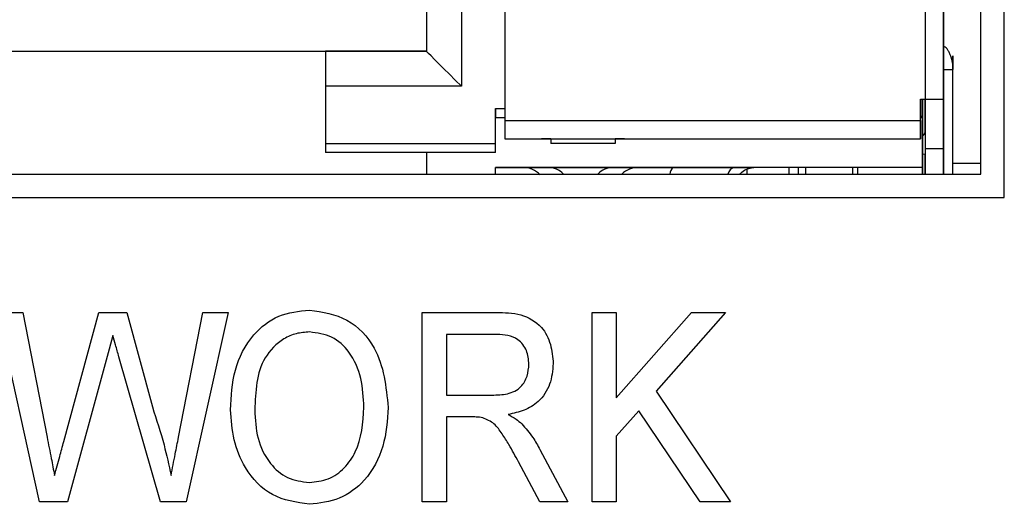
# Model space of a CAD drawing. Units: inches. Extents: x 0 to 22, y 0 to 17.
# Drawn here: x 18.2 to 18.4, y 7.1 to 7.2 of the extents above; entities that cross this region are included whole.
import ezdxf

# ---------------------------------------------------------------- set-up
doc = ezdxf.new("R2010")
doc.units = ezdxf.units.IN
doc.header["$MEASUREMENT"] = 0

msp = doc.modelspace()

# ---------------------------------------------------------------- linework, layer by layer
at = {"color": 7, "linetype": 'Continuous', "lineweight": 25}
for p, q in [((18.39595797575991, 7.170715824364097), (18.39595797575991, 7.418215821212597)), ((18.39095794685401, 7.175715824051591), (18.39095794685401, 7.413215828972934)), ((18.37906033762954, 7.387999243610413), (18.37906033762954, 7.191739409987425)), ((18.38299733881563, 7.387999243610413), (18.38299733881563, 7.191739409987425)), ((18.38299733881563, 7.175715824051591), (18.38299733881563, 7.348826037809296)), ((18.27246584901816, 7.234062246070412), (18.27246584901816, 7.201975630487732)), ((18.27994612927199, 7.226581929150337), (18.27994612927199, 7.194495315859299)), ((18.28919812239218, 7.220085867110067), (18.28919812239218, 7.187211849686022)), ((18.17000518598582, 7.201975635071013), (18.25091071802488, 7.201975635071013)), ((18.27246584901816, 7.201975630487732), (18.25091071802488, 7.201975630487732)), ((18.25091071802488, 7.201975630487732), (18.26951311646172, 7.201975630487732)), ((18.26951311646172, 7.201975630487732), (18.27246584901816, 7.201975630487732)), ((18.38299733881563, 7.175715824051591), (18.38299733881563, 7.19803863388492)), ((18.38299733881563, 7.19803863388492), (18.38496587607492, 7.19803863388492)), ((18.38496587607492, 7.175715824051591), (18.38496587607492, 7.19803863388492)), ((18.25091071802488, 7.194495315859299), (18.25091071802488, 7.182290590182665)), ((18.27994612927199, 7.194495315859299), (18.25091071802488, 7.194495315859299)), ((18.37807606899989, 7.187211849686022), (18.37807606899989, 7.191739409987425)), ((18.37807606899989, 7.191739409987425), (18.37906033762954, 7.191739409987425)), ((18.37807606899989, 7.191739409987425), (18.37807606899989, 7.188196103420005)), ((18.37846979111825, 7.191739409987425), (18.37846979111825, 7.187802401926412)), ((18.37846979111825, 7.183947584686756), (18.37846979111825, 7.191739409987425)), ((18.37906033762954, 7.191739412279065), (18.37906033762954, 7.181109491430985)), ((18.37906033762954, 7.191739409987425), (18.38299733881563, 7.191739409987425)), ((18.37906033762954, 7.191739409987425), (18.37906033762954, 7.175715824051591)), ((18.37906033762954, 7.184849664786683), (18.37906033762954, 7.191739409987425)), ((18.38299733881563, 7.191739412279065), (18.38299733881563, 7.181109491430985)), ((18.28722965846538, 7.182290590182665), (18.28722965846538, 7.189770904811098)), ((18.28722965846538, 7.189770904811098), (18.28919812239218, 7.189770904811098)), ((18.28722965846538, 7.189770904811098), (18.28722965846538, 7.187802401926412)), ((18.28722965846538, 7.180322089589618), (18.28722965846538, 7.187802404218052)), ((18.28722965846538, 7.187802401926412), (18.28919812239218, 7.187802401926412)), ((18.37807606899989, 7.187211850831842), (18.37807606899989, 7.188196103420005)), ((18.37846979111825, 7.187802401926412), (18.37807606899989, 7.188196103420005)), ((18.37807606899989, 7.187802401926412), (18.37846979111825, 7.187802401926412)), ((18.37846979111825, 7.187802404218052), (18.37846979111825, 7.177172482797062)), ((18.28919812239218, 7.187211849686022), (18.37807606899989, 7.187211849686022)), ((18.37807606899989, 7.187211851977662), (18.37807606899989, 7.183274845062468)), ((18.38299733881563, 7.184849665932504), (18.38299733881563, 7.18681816996301)), ((18.38299733881563, 7.184849664786683), (18.38299733881563, 7.18681816881719)), ((18.28919812239218, 7.183274842770828), (18.37807606899989, 7.183274842770828)), ((18.29904066202366, 7.183274843916648), (18.29707212476437, 7.183274843916648)), ((18.29904066202366, 7.183274843916648), (18.29904066202366, 7.182290591328485)), ((18.31478866676803, 7.183274843916648), (18.31282020284123, 7.183274843916648)), ((18.31282020284123, 7.183274842770828), (18.31282020284123, 7.182290591328485)), ((18.37846979111825, 7.18445596558473), (18.37846979111825, 7.183947584686756)), ((18.37846979111825, 7.175715824051591), (18.37846979111825, 7.18445596329309)), ((18.38299733881563, 7.184849665932504), (18.38299733881563, 7.175715824051591)), ((18.25091071802488, 7.182290590182665), (18.28722965846538, 7.182290590182665)), ((18.25091071802488, 7.182290590182665), (18.25091071802488, 7.180322087297978)), ((18.28722965846538, 7.180322087297978), (18.28722965846538, 7.182290590182665)), ((18.31282020284123, 7.182290591328485), (18.29904066202366, 7.182290591328485)), ((18.37906033762954, 7.181109497160086), (18.37906033762954, 7.175715824051591)), ((18.38299733881563, 7.181109491430985), (18.37906033762954, 7.181109491430985)), ((18.38299733881563, 7.181109497160086), (18.38299733881563, 7.175715824051591)), ((18.28722965846538, 7.180322087297978), (18.25091071802488, 7.180322087297978)), ((18.27246584901816, 7.180322089589618), (18.27246584901816, 7.175715824051591)), ((18.37846979111825, 7.179944177496957), (18.37846979111825, 7.175715824051591)), ((18.37906033762954, 7.175715824051591), (18.37906033762954, 7.180027833822219)), ((18.28722965846538, 7.177172490817802), (18.29313512357827, 7.177172490817802)), ((18.37846979111825, 7.177172482797062), (18.28722965846538, 7.177172482797062)), ((18.28722965846538, 7.175715824051591), (18.28722965846538, 7.177172482797062)), ((18.29313512357827, 7.177172490817802), (18.29852740795281, 7.177172490244892)), ((18.31234918828243, 7.177172490244892), (18.31774147265696, 7.177172490817802)), ((18.31774147265696, 7.177172490817802), (18.32520415311411, 7.177172490817802)), ((18.32520415311411, 7.177172490817802), (18.33822213606259, 7.177172491390712)), ((18.34093045144257, 7.176783461978563), (18.34093045144257, 7.175715824051591)), ((18.34998554683733, 7.175715824051591), (18.34998554683733, 7.177172482797062)), ((18.35196618395684, 7.175715824051591), (18.35196618395684, 7.177172482797062)), ((18.35346979325369, 7.177172483942881), (18.35346979325369, 7.175715824051591)), ((18.3635091572781, 7.177172483942881), (18.3635091572781, 7.175715824051591)), ((18.36469025030068, 7.175715824051591), (18.36469025030068, 7.177172489099072)), ((18.37846979111825, 7.177172489099072), (18.37846979111825, 7.175715824051591)), ((18.38299733881563, 7.175715824051591), (18.38299733881563, 7.177172491963622)), ((18.38299733881563, 7.175715824051591), (18.38299733881563, 7.177172490817802)), ((18.38496587607492, 7.178058323761667), (18.39095794685401, 7.178058323761667)), ((18.02995795715669, 7.175715824051591), (18.39095794685401, 7.175715824051591)), ((18.02495800158327, 7.170715824364097), (18.39595797575991, 7.170715824364097)), ((18.18082290101865, 7.146161787129014), (18.18619457896457, 7.146161787129014)), ((18.1898000439806, 7.10571582498922), (18.18082290101865, 7.146161787129014)), ((18.18619457896457, 7.146161787129014), (18.19141240535446, 7.11954620355284)), ((18.19496925093215, 7.118590149597257), (18.20244755120885, 7.146161787129014)), ((18.20244755120885, 7.146161787129014), (18.20842693546782, 7.146161787129014)), ((18.20842693546782, 7.146161787129014), (18.21391205876988, 7.12598741747672)), ((18.21949449428111, 7.119513795177224), (18.22470418076503, 7.146161787129014)), ((18.23008399861692, 7.146161787129014), (18.22111492222845, 7.10571582498922)), ((18.22470418076503, 7.146161787129014), (18.23008399861692, 7.146161787129014)), ((18.27156701273493, 7.146161787129014), (18.28739054994008, 7.146161787129014)), ((18.27156701273493, 7.10571582498922), (18.27156701273493, 7.146161787129014)), ((18.30786468675444, 7.146161787129014), (18.31305010018543, 7.146161787129014)), ((18.30786468675444, 7.10571582498922), (18.30786468675444, 7.146161787129014)), ((18.31305010018543, 7.127956243482674), (18.32911666124981, 7.146161787129014)), ((18.31305010018543, 7.146161787129014), (18.31305010018543, 7.127956243482674)), ((18.33638427729369, 7.146161787129014), (18.32154926200239, 7.129341709560985)), ((18.32911666124981, 7.146161787129014), (18.33638427729369, 7.146161787129014)), ((18.27675242616593, 7.141494946665754), (18.27675242616593, 7.128531495587313)), ((18.28757688778749, 7.141494946665754), (18.27675242616593, 7.141494946665754)), ((18.20401121981188, 7.13597737832184), (18.19580377462499, 7.10571582498922)), ((18.21567027845878, 7.10571582498922), (18.20676595465562, 7.136722775544281)), ((18.27675242616593, 7.128531495587313), (18.28648313375596, 7.128531495587313)), ((18.32154926200239, 7.129341709560985), (18.33742134531339, 7.10571582498922)), ((18.31786276458912, 7.125169100263324), (18.31305010018543, 7.119716348670642)), ((18.33093149361805, 7.10571582498922), (18.31786276458912, 7.125169100263324)), ((18.28200259218223, 7.123864652832412), (18.27675242616593, 7.123864652832412)), ((18.27675242616593, 7.123864652832412), (18.27675242616593, 7.10571582498922)), ((18.31305010018543, 7.119716348670642), (18.31305010018543, 7.10571582498922)), ((18.29672423544988, 7.116880595179508), (18.30270361970886, 7.10571582498922)), ((18.29667561601154, 7.10571582498922), (18.29215459490543, 7.114255498421517)), ((18.19580377462499, 7.10571582498922), (18.1898000439806, 7.10571582498922)), ((18.22111492222845, 7.10571582498922), (18.21567027845878, 7.10571582498922)), ((18.27675242616593, 7.10571582498922), (18.27156701273493, 7.10571582498922)), ((18.30270361970886, 7.10571582498922), (18.29667561601154, 7.10571582498922)), ((18.31305010018543, 7.10571582498922), (18.30786468675444, 7.10571582498922)), ((18.33742134531339, 7.10571582498922), (18.33093149361805, 7.10571582498922))]:
    msp.add_line(p, q, dxfattribs=at)
at = {"color": 7, "linetype": 'Continuous', "lineweight": 25, "flags": 128}
for points in [[(18.27994612927199, 7.194495315859299), (18.27864719094411, 7.195794258770467), (18.27738777882628, 7.197053732762582), (18.27620602581132, 7.198235472027696), (18.27513793814996, 7.199303568855616), (18.27421592880109, 7.200225569037925), (18.27346801077444, 7.200973457273257), (18.27291699047321, 7.201524511949093), (18.27257951437176, 7.20186198805054), (18.27246584901816, 7.201975630487732)], [(18.37906033762954, 7.180027833822219), (18.37903621124158, 7.180022965232628), (18.37846979111825, 7.179944177496957)], [(18.20545344981779, 7.141276186692887), (18.20464561914991, 7.13830890680449), (18.20401121981188, 7.13597737832184)]]:
    msp.add_lwpolyline(points, dxfattribs=at)
at = {"color": 7, "linetype": 'Continuous', "lineweight": 25}
for centre, radius, start, end in [((18.37807608820907, 7.184849664438529), 0.0009842519685040686, 293.5781759629091, 359.9999988468563), ((18.37807608860509, 7.184849666159451), 0.0009842519685041942, 293.5781508096126, 347.0406495894914), ((18.29313514138785, 7.172251230814236), 0.004921259866698622, 41.97260246423056, 89.99999865882167), ((18.31774144060045, 7.172251230814236), 0.00492125985640849, 90.000000661841, 135.2507538082072), ((18.32651729557979, 7.175651471462193), 0.002009438482588992, 130.8050459428232, 178.1647796851428)]:
    msp.add_arc(centre, radius, start, end, dxfattribs=at)
at = {"color": 8, "linetype": 'Continuous', "lineweight": 25}
for centre, radius, start, end in [((18.2984865129845, 7.172774687777395), 0.004397992603627887, 41.97028949568254, 89.46722446687495), ((18.31239765628144, 7.172757900722972), 0.004414855580195278, 90.62902795369526, 137.9334580836828), ((18.33882738882686, 7.175274363876888), 0.00199228988036264, 107.6858356475062, 167.197895913315)]:
    msp.add_arc(centre, radius, start, end, dxfattribs=at)
at = {"color": 7, "linetype": 'Continuous', "lineweight": 25}
for points, knots in [([(18.25091071802488, 7.201975630487732), (18.25091071802488, 7.201863189754227), (18.25091071802488, 7.201638308747182), (18.25091071802488, 7.199908490908863), (18.25091071802488, 7.197435915149197), (18.25091071802488, 7.195475514260153), (18.25091071802488, 7.194495315859299)], [0, 0, 0, 0, 0.2500011092407662, 0.500001195791254, 0.7500011191315881, 1, 1, 1, 1]), ([(18.38299733881563, 7.19803863388492), (18.38299733881563, 7.19859201821111), (18.38299733881563, 7.19969878046517), (18.38299733881563, 7.201171803670933), (18.38299733881563, 7.202291517817338), (18.38299733881563, 7.202931808407811), (18.38299733881563, 7.203020385443184), (18.38299733881563, 7.202547398359823), (18.38299733881563, 7.201565758912938), (18.38299733881563, 7.200187710900869), (18.38299733881563, 7.198934589115052), (18.38299733881563, 7.198211230435223), (18.38299733881563, 7.19803863388492)], [0, 0, 0, 0, 0.1073723994351284, 0.2147435574131065, 0.3221174551186405, 0.4294891914219796, 0.5368614753976119, 0.6442340358038364, 0.7516074166110158, 0.8589797321256369, 0.9663519462244571, 1, 1, 1, 1]), ([(18.38496587607492, 7.19875713183477), (18.38495896387812, 7.198917369435938), (18.38494409171069, 7.199262133988016), (18.38482973475954, 7.199869885618745), (18.38464429276679, 7.200556695466535), (18.38438440059087, 7.2012777905005), (18.38406774381163, 7.20195875266848), (18.38371535220223, 7.202512631813069), (18.38334935057447, 7.202888532581688), (18.38311547757501, 7.202935943207855), (18.38299733881563, 7.202959892242457)], [0, 0, 0, 0, 0.0824952520984895, 0.1774954095124112, 0.2860357372876948, 0.4083859180583742, 0.5436915840198301, 0.6897916676625228, 0.8433011608242327, 1, 1, 1, 1]), ([(18.38496587607492, 7.19803863388492), (18.38496587607492, 7.198353185462962), (18.38496587607492, 7.198987004289826), (18.38496587607492, 7.199744257947202), (18.38496587607492, 7.200295744348722), (18.38496587607492, 7.200673886107745), (18.38496587607492, 7.200932648176227), (18.38496587607492, 7.201019902293091), (18.38496587607492, 7.200935988729873), (18.38496587607492, 7.200683419558279), (18.38496587607492, 7.200303382352766), (18.38496587607492, 7.19975551548983), (18.38496587607492, 7.198994504254145), (18.38496587607492, 7.198358809833233), (18.38496587607492, 7.19803863388492)], [0, 0, 0, 0, 0.1015205284274573, 0.2045630247069397, 0.2726125792403611, 0.343884050776602, 0.420092175930555, 0.4999086151488988, 0.5761136874868326, 0.6559324561381957, 0.7239853169868072, 0.7952663778754588, 0.8968831887474932, 1, 1, 1, 1]), ([(18.28919812239218, 7.187211849686022), (18.28919812239218, 7.186695955604964), (18.28919812239218, 7.185664167505768), (18.28919812239218, 7.18436282166755), (18.28919812239218, 7.183452377690044), (18.28919812239218, 7.183334021204288), (18.28919812239218, 7.183274842770828)], [0, 0, 0, 0, 0.2500016884636998, 0.5000033464379202, 0.7500008681045826, 1, 1, 1, 1]), ([(18.37807606899989, 7.183274842770828), (18.37807606899989, 7.183334021204288), (18.37807606899989, 7.183452377690044), (18.37807606899989, 7.18436282166755), (18.37807606899989, 7.185664167505768), (18.37807606899989, 7.186695955604964), (18.37807606899989, 7.187211849686022)], [0, 0, 0, 0, 0.2499991318954174, 0.4999966535620798, 0.7499983115363003, 1, 1, 1, 1]), ([(18.29852740795281, 7.177172490244892), (18.29882857368089, 7.177172490308341), (18.29943070789214, 7.177172490435197), (18.30099440296704, 7.177172489419709), (18.30301565966836, 7.17717248975044), (18.30543109736815, 7.177172489632777), (18.30785370916708, 7.177172489750387), (18.30987292569328, 7.177172489416122), (18.31144719035105, 7.177172490437148), (18.31204740448401, 7.177172490309216), (18.31234918828243, 7.177172490244892)], [0, 0, 0, 0, 0.1132381133147065, 0.2264020626738988, 0.3626150278968951, 0.4999756252846568, 0.6361204918866923, 0.7735534829298203, 0.8861441503821185, 1, 1, 1, 1]), ([(18.33822213606259, 7.177172491390712), (18.33881522058905, 7.177172491390712), (18.34000100120831, 7.177172491390712), (18.3414869247795, 7.177172491390712), (18.34206926791074, 7.177172491390712), (18.34237598141035, 7.177172491390712)], [0, 0, 0, 0, 0.3213997285224574, 0.6425889601152839, 1, 1, 1, 1]), ([(18.33938320931644, 7.175715824051591), (18.33971165857626, 7.176021407756327), (18.34021735466748, 7.176491898952174), (18.3410601248378, 7.176857753598971), (18.34168089153145, 7.177045544869761), (18.34219910967057, 7.177137517854838), (18.34234653432115, 7.177153689261556), (18.3424256275035, 7.177162365205607)], [0, 0, 0, 0, 0.3148574741981279, 0.4847695320811288, 0.6443626858673376, 0.8092009251871985, 1, 1, 1, 1]), ([(18.34245400717566, 7.177168860286826), (18.3424668168625, 7.17717029392064), (18.34249381295523, 7.177173315267832), (18.34241657161682, 7.177172430436705), (18.34237598141035, 7.177171965459288)], [0, 0, 0, 0, 0.4745015130045026, 1, 1, 1, 1]), ([(18.23060253262677, 7.125404062132358), (18.23075482627528, 7.12826498708325), (18.23105862917359, 7.133972101597829), (18.23476218548242, 7.141243187562794), (18.24072255229452, 7.145978438624952), (18.24522657502446, 7.146446310867063), (18.24747934433107, 7.146680325722145)], [0, 0, 0, 0, 0.2809299100788381, 0.5604128716798417, 0.7801324616607437, 0.9999999999999999, 0.9999999999999999, 0.9999999999999999, 0.9999999999999999]), ([(18.24747934433107, 7.146680325722145), (18.25027871929982, 7.146257351824396), (18.25588071940401, 7.145410912942249), (18.26311437242238, 7.137553028809696), (18.26385489834836, 7.130304099903742), (18.26430746326453, 7.125873990453706)], [0, 0, 0, 0, 0.2797512313210431, 0.5598272630482822, 1, 1, 1, 1]), ([(18.28739054994008, 7.146161787129014), (18.28915752649377, 7.146146629453087), (18.29266085997625, 7.146116576765925), (18.29716475991342, 7.143549886926094), (18.29921012986749, 7.13937794306808), (18.29944869007324, 7.136630932510615), (18.29956806926434, 7.135256286235291)], [0, 0, 0, 0, 0.2816205397819265, 0.5583609269221392, 0.7789970245313599, 1, 1, 1, 1]), ([(18.20676595465562, 7.136722775544281), (18.20652123044894, 7.1375728342308), (18.20608422713355, 7.1390907815942), (18.20564618569507, 7.140608429691486), (18.20545344981779, 7.141276186692887)], [0, 0, 0, 0, 0.5600053776662526, 1, 1, 1, 1]), ([(18.24750361738399, 7.142013482967244), (18.24654518346974, 7.141943326999597), (18.2446286818085, 7.141803041867215), (18.24109888804402, 7.140241342067604), (18.2361864029363, 7.135237894021143), (18.23594729921867, 7.129297969736231), (18.23578794605776, 7.125339245381126)], [0, 0, 0, 0, 0.1257039156472174, 0.2513598064286348, 0.5010609520680602, 1, 1, 1, 1]), ([(18.25912212316602, 7.125914497485765), (18.25901338114328, 7.127991724508213), (18.25879635965082, 7.132137342708343), (18.256510356248, 7.137574701761208), (18.25240416872941, 7.141339643504995), (18.24913600329187, 7.141789025357311), (18.24750361738399, 7.142013482967244)], [0, 0, 0, 0, 0.281143331227899, 0.5610907706225333, 0.7807732642170858, 1, 1, 1, 1]), ([(18.29438272916583, 7.135134753680912), (18.29429043844349, 7.136126757309618), (18.29410625769474, 7.138106457613792), (18.29232390971582, 7.140425130598659), (18.28990787805055, 7.14138969077136), (18.28835501073371, 7.141459810514415), (18.28757688778749, 7.141494946665754)], [0, 0, 0, 0, 0.2800020959444258, 0.5587885149510233, 0.7789142852501852, 1, 1, 1, 1]), ([(18.28648313375596, 7.128531495587313), (18.28758834223609, 7.128549005186691), (18.28978359450148, 7.128583784134182), (18.29273429114006, 7.12994842492297), (18.29414474448642, 7.132543725262793), (18.29430334414803, 7.134270459233052), (18.29438272916583, 7.135134753680912)], [0, 0, 0, 0, 0.2815526325472649, 0.5592420484814145, 0.7793842844879127, 1, 1, 1, 1]), ([(18.29956806926434, 7.135256286235291), (18.29943604571808, 7.133755317796537), (18.29917237009315, 7.130757604113506), (18.29674777074861, 7.127141107980746), (18.29339588300517, 7.125113697164437), (18.29108940901678, 7.124626914445189), (18.28993460055099, 7.124383191425543)], [0, 0, 0, 0, 0.2799527177515446, 0.5591177475403079, 0.7792584871468354, 1, 1, 1, 1]), ([(18.21391205876988, 7.12598741747672), (18.21479432958848, 7.123296169617571), (18.21636985040503, 7.118490256359144), (18.21743129133731, 7.113546464071232), (18.21789833938669, 7.11137113007532)], [0, 0, 0, 0, 0.5599867734669977, 1, 1, 1, 1]), ([(18.24745499794565, 7.105197286396089), (18.24470059835986, 7.105601053882665), (18.23918718097109, 7.106409265840359), (18.23370523295365, 7.112348435310632), (18.23106586630162, 7.118931955441415), (18.23075701000065, 7.123246234848512), (18.23060253262677, 7.125404062132358)], [0, 0, 0, 0, 0.2787550452262051, 0.557977470474316, 0.7789182887144533, 0.9999999999999999, 0.9999999999999999, 0.9999999999999999, 0.9999999999999999]), ([(18.23578794605776, 7.125339245381126), (18.23589189160667, 7.123307887747885), (18.23609929875649, 7.119254630043046), (18.23859504240531, 7.114065716965566), (18.24263682691833, 7.110464202522267), (18.24583356415805, 7.110064052810535), (18.24743072489272, 7.109864129150989)], [0, 0, 0, 0, 0.2810278246673394, 0.5607472445853898, 0.7805395936743573, 1, 1, 1, 1]), ([(18.24743072489272, 7.109864129150989), (18.24882362677833, 7.110005480062452), (18.25160912102854, 7.110288150475357), (18.25507133493954, 7.11283241419551), (18.25857274293832, 7.117847830266911), (18.2588956806151, 7.12258959314749), (18.25912212316602, 7.125914497485765)], [0, 0, 0, 0, 0.1867723356468782, 0.3735031680406617, 0.5607030366218418, 1, 1, 1, 1]), ([(18.26430746326453, 7.125873990453706), (18.26410893790787, 7.123081183860198), (18.26371270758174, 7.117507111681062), (18.26000955718364, 7.110396871039301), (18.25403246926223, 7.105983422386966), (18.24964769549221, 7.105459356479787), (18.24745499794565, 7.105197286396089)], [0, 0, 0, 0, 0.2807779234757071, 0.5603955588617908, 0.7801666334235743, 1, 1, 1, 1]), ([(18.28993460055099, 7.124383191425543), (18.29051605786177, 7.124073297036411), (18.29155418422485, 7.1235200156017), (18.29244383755396, 7.122752151429414), (18.29283519370976, 7.122414370002869)], [0, 0, 0, 0, 0.5601026343791109, 1, 1, 1, 1]), ([(18.28452236974021, 7.123678305818442), (18.28405439441826, 7.123745674233025), (18.28321843781206, 7.123866016201029), (18.28237421304396, 7.123865069543389), (18.28200259218223, 7.123864652832412)], [0, 0, 0, 0, 0.5598081508967908, 1, 1, 1, 1]), ([(18.29215459490543, 7.114255498421517), (18.29147991398854, 7.115495311051891), (18.29036868891892, 7.117537329496503), (18.28867564468153, 7.120263156121807), (18.28705440291134, 7.122552438277745), (18.28536519443009, 7.123303544155894), (18.28452236974021, 7.123678305818442)], [0, 0, 0, 0, 0.3406514709596736, 0.5610658980575555, 0.7809953582066008, 1, 1, 1, 1]), ([(18.29283519370976, 7.122414370002869), (18.29367410943938, 7.121459869447407), (18.29517276034804, 7.119754736173279), (18.2962500094947, 7.117759108960673), (18.29672423544988, 7.116880595179508)], [0, 0, 0, 0, 0.5597806165328607, 0.9999999999999999, 0.9999999999999999, 0.9999999999999999, 0.9999999999999999]), ([(18.19141240535446, 7.11954620355284), (18.19170959571593, 7.118020040359934), (18.19224029234116, 7.115294751248845), (18.19277381189699, 7.11257001342665), (18.19300856024888, 7.11137113007532)], [0, 0, 0, 0, 0.5600004735995716, 1, 1, 1, 1]), ([(18.19300856024888, 7.11137113007532), (18.19337432704039, 7.112718742565703), (18.19402748201025, 7.115125193386216), (18.19468148821184, 7.11753141299867), (18.19496925093215, 7.118590149597257)], [0, 0, 0, 0, 0.5600000128390468, 1, 1, 1, 1]), ([(18.21789833938669, 7.11137113007532), (18.21819756982492, 7.112890843619509), (18.21873190972137, 7.115604616933036), (18.21926148239852, 7.118319324386488), (18.21949449428111, 7.119513795177224)], [0, 0, 0, 0, 0.5600001800493105, 1, 1, 1, 1])]:
    msp.add_open_spline(points, degree=3, knots=knots, dxfattribs=at)

doc.saveas('drawing.dxf')
